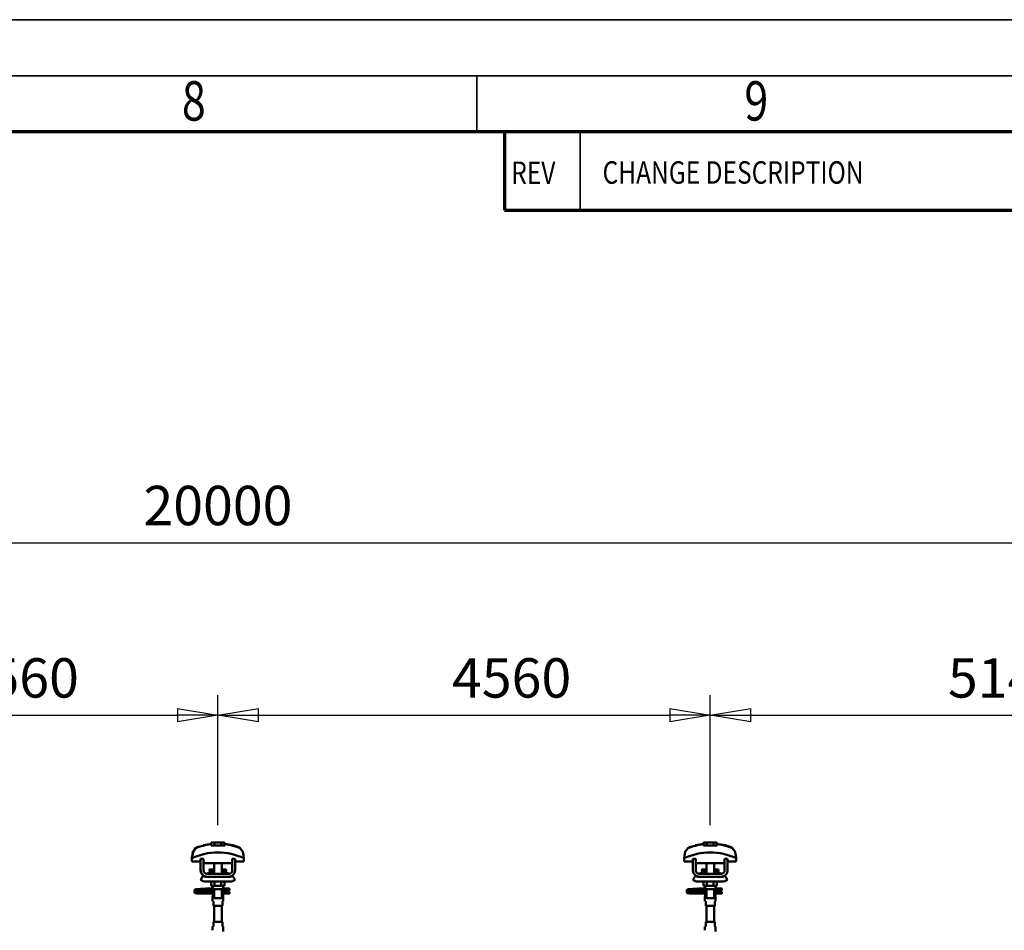
# Model space of a CAD drawing. Units: millimetres. Extents: x 59 to 11996, y 24 to 8424.
# Drawn here: x 7187 to 8937, y 6805 to 8424 of the extents above; entities that cross this region are included whole.
import ezdxf
from ezdxf.enums import TextEntityAlignment as Align

# ---------------------------------------------------------------- set-up
doc = ezdxf.new("R2010")
doc.units = ezdxf.units.MM
doc.header["$MEASUREMENT"] = 0
for name, color, linetype, lineweight in [('(1) Shape lines', 7, 'Continuous', 35), ('(6) Dimensions', 7, 'Continuous', 35), ('(9) Sheet', 7, 'Continuous', 35)]:
    doc.layers.add(name, color=color, linetype=linetype, lineweight=lineweight)
doc.styles.add('Arial', font='ARIAL.TTF')
doc.dimstyles.new('Vertex Style', dxfattribs={"dimscale": 20, "dimtxt": 0.18, "dimasz": 3.6, "dimexe": 1.8, "dimexo": 0.0625, "dimgap": 1.7, "dimtad": 1, "dimdec": 1, "dimdsep": 46, "dimtxsty": 'Arial', "dimblk1": 'CLOSED', "dimblk2": 'CLOSED', "dimsah": 1, "dimcen": 0.09, "dimdle": 1.8, "dimclrd": 9, "dimclre": 9, "dimadec": 1, "dimazin": 2, "dimtfac": 0.65, "dimtdec": 4, "dimtmove": 0, "dimatfit": 3, "dimfxl": 0, "dimtolj": 1, "dimtzin": 0, "dimlwd": 25, "dimlwe": 25, "dimarcsym": 0})

# ---------------------------------------------------------------- blocks, each defined once
blk = doc.blocks.new('_Closed')
at = {"color": 0, "linetype": 'ByBlock', "lineweight": -2}
for p, q in [((-1, 0.166667), (0, 0)), ((-1, 0.166667), (-1, -0.166667)), ((0, 0), (-1, -0.166667)), ((0, 0), (-1, 0))]:
    blk.add_line(p, q, dxfattribs=at)
blk = doc.blocks.new('*D2253')
at = {"layer": '(6) Dimensions', "color": 9, "lineweight": 25}
for p, q in [((2030.1, 6828.9), (2030.1, 7529.8)), ((10822.8, 6828.9), (10822.8, 7529.8)), ((2102.1, 7493.8), (10750.8, 7493.8))]:
    blk.add_line(p, q, dxfattribs=at)
at = {"layer": 'Defpoints', "color": 0}
for p in [(10822.8, 7493.8), (2030.1, 6768.9), (10822.8, 6768.9)]:
    blk.add_point(p, dxfattribs=at)
at = {"layer": '(6) Dimensions', "color": 9, "lineweight": 25, "xscale": 72, "yscale": 72, "zscale": 72}
for p, rotation in [((2030.1, 7493.8), 180.0000012074183), ((10822.8, 7493.8), 1.207418267755549e-06)]:
    blk.add_blockref('_Closed', p, dxfattribs=dict(at, rotation=rotation))
at = {"layer": '(6) Dimensions', "color": 0, "lineweight": 35, "insert": (7539.1, 7560.1), "char_height": 70, "attachment_point": 5, "rotation": 0, "style": 'Arial'}
blk.add_mtext('\\A1;20000', dxfattribs=at)
blk = doc.blocks.new('*D2255')
at = {"layer": '(6) Dimensions', "color": 9, "lineweight": 25}
for p, q in [((8414.3, 6991.6), (8414.3, 7223.1)), ((10567.2, 6991.6), (10567.2, 7223.1)), ((8486.3, 7187.1), (10495.2, 7187.1))]:
    blk.add_line(p, q, dxfattribs=at)
at = {"layer": 'Defpoints', "color": 0}
for p in [(10567.2, 7187.1), (8414.3, 6931.6), (10567.2, 6931.6)]:
    blk.add_point(p, dxfattribs=at)
at = {"layer": '(6) Dimensions', "color": 9, "lineweight": 25, "xscale": 72, "yscale": 72, "zscale": 72}
for p, rotation in [((8414.3, 7187.1), 180.0000012074183), ((10567.2, 7187.1), 1.207418279492053e-06)]:
    blk.add_blockref('_Closed', p, dxfattribs=dict(at, rotation=rotation))
at = {"layer": '(6) Dimensions', "color": 0, "lineweight": 35, "insert": (8942.9, 7253.5), "char_height": 70, "attachment_point": 5, "rotation": 0, "style": 'Arial'}
blk.add_mtext('\\A1;5140', dxfattribs=at)
blk = doc.blocks.new('*D2256')
at = {"layer": '(6) Dimensions', "color": 9, "lineweight": 25}
for p, q in [((7539.1, 6991.6), (7539.1, 7223.1)), ((8414.3, 6991.6), (8414.3, 7223.1)), ((7611.1, 7187.1), (8342.3, 7187.1))]:
    blk.add_line(p, q, dxfattribs=at)
at = {"layer": 'Defpoints', "color": 0}
for p in [(8414.3, 7187.1), (7539.1, 6931.6), (8414.3, 6931.6)]:
    blk.add_point(p, dxfattribs=at)
at = {"layer": '(6) Dimensions', "color": 9, "lineweight": 25, "xscale": 72, "yscale": 72, "zscale": 72}
for p, rotation in [((7539.1, 7187.1), 180.0000012074183), ((8414.3, 7187.1), 1.207418282327518e-06)]:
    blk.add_blockref('_Closed', p, dxfattribs=dict(at, rotation=rotation))
at = {"layer": '(6) Dimensions', "color": 0, "lineweight": 35, "insert": (8061.2, 7253.5), "char_height": 70, "attachment_point": 5, "rotation": 0, "style": 'Arial'}
blk.add_mtext('\\A1;4560', dxfattribs=at)
blk = doc.blocks.new('*D2257')
at = {"layer": '(6) Dimensions', "color": 9, "lineweight": 25}
for p, q in [((6663.8, 6991.6), (6663.8, 7223.1)), ((7539.1, 6991.6), (7539.1, 7223.1)), ((6735.8, 7187.1), (7467.1, 7187.1))]:
    blk.add_line(p, q, dxfattribs=at)
at = {"layer": 'Defpoints', "color": 0}
for p in [(7539.1, 7187.1), (6663.8, 6931.6), (7539.1, 6931.6)]:
    blk.add_point(p, dxfattribs=at)
at = {"layer": '(6) Dimensions', "color": 9, "lineweight": 25, "xscale": 72, "yscale": 72, "zscale": 72}
for p, rotation in [((6663.8, 7187.1), 180.0000012074183), ((7539.1, 7187.1), 1.207418282327522e-06)]:
    blk.add_blockref('_Closed', p, dxfattribs=dict(at, rotation=rotation))
at = {"layer": '(6) Dimensions', "color": 0, "lineweight": 35, "insert": (7185.9, 7253.5), "char_height": 70, "attachment_point": 5, "rotation": 0, "style": 'Arial'}
blk.add_mtext('\\A1;4560', dxfattribs=at)
blk = doc.blocks.new('Crane_WorkSt_2_8f03015c-d030-44f5-985b-47a62e3655eb')
at = {"layer": '(1) Shape lines', "color": 7, "linetype": 'Continuous', "lineweight": 50, "ltscale": 60}
for p, q in [((6753.7, 3446.7), (6753.7, 3453.1)), ((6760.6, 3453.1), (6753.7, 3453.1)), ((6774.5, 3453.1), (6760.6, 3453.1)), ((6760.6, 3446.7), (6760.6, 3453.1)), ((6781.4, 3453.1), (6774.5, 3453.1)), ((6774.5, 3446.7), (6774.5, 3453.1)), ((6781.4, 3446.7), (6781.4, 3453.1)), ((7788.2, 3453.1), (7781.2, 3453.1)), ((7781.2, 3446.7), (7781.2, 3453.1)), ((7802, 3453.1), (7788.2, 3453.1)), ((7788.2, 3446.7), (7788.2, 3453.1)), ((7809, 3453.1), (7802, 3453.1)), ((7802, 3446.7), (7802, 3453.1)), ((7809, 3446.7), (7809, 3453.1)), ((6716.6, 3435.9), (6716.6, 3435.9)), ((6753.1, 3449.1), (6753.1, 3450)), ((6781.9, 3450), (6781.9, 3449.1)), ((6815.8, 3440), (6815.8, 3440)), ((6818.5, 3435.9), (6818.5, 3435.9)), ((7744.1, 3435.9), (7744.1, 3435.9)), ((7780.7, 3449.1), (7780.7, 3450)), ((7809.5, 3450), (7809.5, 3449.1)), ((7843.4, 3440), (7843.4, 3440)), ((7846.1, 3435.9), (7846.1, 3435.9)), ((6713.3, 3420.2), (6713.3, 3412.9)), ((6713.3, 3412.9), (6731.5, 3412.9)), ((6713.5, 3423.6), (6713.5, 3423.6)), ((6731.5, 3394.5), (6731.5, 3418.5)), ((6737.5, 3418.5), (6731.5, 3418.5)), ((6737.5, 3394.5), (6737.5, 3418.5)), ((6737.5, 3412.9), (6737.8, 3412.9)), ((6737.8, 3412.9), (6737.8, 3409.9)), ((6797.3, 3412.9), (6797.5, 3412.9)), ((6797.3, 3409.9), (6797.3, 3412.9)), ((6797.5, 3418.5), (6797.5, 3394.5)), ((6803.5, 3418.5), (6797.5, 3418.5)), ((6803.5, 3418.5), (6803.5, 3394.5)), ((6803.5, 3412.9), (6821.8, 3412.9)), ((6821.6, 3423.6), (6821.6, 3423.6)), ((6821.8, 3412.9), (6821.8, 3420.2)), ((7740.9, 3420.2), (7740.9, 3412.9)), ((7740.9, 3412.9), (7759.1, 3412.9)), ((7741, 3423.6), (7741, 3423.6)), ((7765.1, 3418.5), (7759.1, 3418.5)), ((7759.1, 3394.5), (7759.1, 3418.5)), ((7765.1, 3394.5), (7765.1, 3418.5)), ((7765.1, 3412.9), (7765.3, 3412.9)), ((7765.3, 3412.9), (7765.3, 3409.9)), ((7824.8, 3409.9), (7824.8, 3412.9)), ((7824.8, 3412.9), (7825.1, 3412.9)), ((7825.1, 3418.5), (7825.1, 3394.5)), ((7831.1, 3418.5), (7825.1, 3418.5)), ((7831.1, 3418.5), (7831.1, 3394.5)), ((7831.1, 3412.9), (7849.3, 3412.9)), ((7849.2, 3423.6), (7849.2, 3423.6)), ((7849.3, 3412.9), (7849.3, 3420.2)), ((6737.8, 3409.9), (6797.3, 3409.9)), ((6750.3, 3396), (6750.3, 3396.5)), ((6750.3, 3396), (6750.3, 3396.5)), ((6751.6, 3391.2), (6759.6, 3391.2)), ((6759.5, 3396.5), (6759.5, 3409.9)), ((6759.5, 3396.5), (6759.5, 3409.9)), ((6759.5, 3396.5), (6759.5, 3409.9)), ((6759.5, 3387.5), (6759.5, 3409.9)), ((6775.5, 3409.9), (6775.5, 3396.5)), ((6775.5, 3409.9), (6775.5, 3396.5)), ((6775.5, 3409.9), (6775.5, 3396.5)), ((6775.5, 3409.9), (6775.5, 3387.5)), ((6775.5, 3391.2), (6783.5, 3391.2)), ((6784.8, 3396.5), (6784.8, 3396)), ((6784.8, 3396.5), (6784.8, 3396)), ((7765.3, 3409.9), (7824.8, 3409.9)), ((7777.9, 3396), (7777.9, 3396.5)), ((7777.9, 3396), (7777.9, 3396.5)), ((7779.1, 3391.2), (7787.1, 3391.2)), ((7787.1, 3396.5), (7787.1, 3409.9)), ((7787.1, 3396.5), (7787.1, 3409.9)), ((7787.1, 3396.5), (7787.1, 3409.9)), ((7787.1, 3387.5), (7787.1, 3409.9)), ((7803.1, 3409.9), (7803.1, 3396.5)), ((7803.1, 3409.9), (7803.1, 3396.5)), ((7803.1, 3409.9), (7803.1, 3396.5)), ((7803.1, 3409.9), (7803.1, 3387.5)), ((7803.1, 3391.2), (7811.1, 3391.2)), ((7812.3, 3396.5), (7812.3, 3396)), ((7812.3, 3396.5), (7812.3, 3396)), ((6731.5, 3374.7), (6736.8, 3383.2)), ((6742.5, 3381.5), (6744.5, 3381.5)), ((6792.5, 3371.5), (6742.5, 3371.5)), ((6790.5, 3387.5), (6744.5, 3387.5)), ((6790.5, 3381.5), (6744.5, 3381.5)), ((6753.7, 3371.5), (6753.7, 3362.7)), ((6760.6, 3371.5), (6760.6, 3362.7)), ((6774.5, 3371.5), (6774.5, 3362.7)), ((6781.4, 3371.5), (6781.4, 3362.7)), ((6790.5, 3381.5), (6792.5, 3381.5)), ((6798.3, 3383.2), (6803.5, 3374.7)), ((7759.1, 3374.7), (7764.3, 3383.2)), ((7770.1, 3381.5), (7772.1, 3381.5)), ((7820.1, 3371.5), (7770.1, 3371.5)), ((7818.1, 3387.5), (7772.1, 3387.5)), ((7818.1, 3381.5), (7772.1, 3381.5)), ((7781.2, 3371.5), (7781.2, 3362.7)), ((7788.2, 3371.5), (7788.2, 3362.7)), ((7802, 3371.5), (7802, 3362.7)), ((7809, 3371.5), (7809, 3362.7)), ((7818.1, 3381.5), (7820.1, 3381.5)), ((7825.9, 3383.2), (7831.1, 3374.7)), ((6731.5, 3349), (6731.5, 3349.8)), ((6731.5, 3349.8), (6756.7, 3349.8)), ((6742.8, 3356.8), (6750.3, 3356.8)), ((6742.8, 3356.8), (6750.3, 3356.8)), ((6750.3, 3353.2), (6742.8, 3353.2)), ((6750.3, 3353.2), (6743, 3353.2)), ((6744.1, 3349.8), (6756.7, 3349.8)), ((6750.3, 3356.8), (6756.5, 3356.8)), ((6750.3, 3356.8), (6756.5, 3356.8)), ((6756.7, 3353.2), (6750.3, 3353.2)), ((6756.7, 3353.2), (6750.3, 3353.2)), ((6753.7, 3362.7), (6760.6, 3362.7)), ((6756.5, 3356.5), (6756.5, 3362.7)), ((6756.7, 3355.5), (6756.7, 3362.7)), ((6756.7, 3354.5), (6756.7, 3340.5)), ((6759.5, 3336.7), (6759.5, 3355.5)), ((6760.6, 3362.7), (6774.5, 3362.7)), ((6774.5, 3362.7), (6781.4, 3362.7)), ((6775.5, 3355.5), (6775.5, 3336.7)), ((6778.3, 3362.7), (6778.3, 3355.5)), ((6778.4, 3340.5), (6778.4, 3354.5)), ((6786.2, 3353.2), (6778.4, 3353.2)), ((6786.2, 3353.2), (6778.4, 3353.2)), ((6778.4, 3349.8), (6791.5, 3349.8)), ((6778.4, 3349.8), (6791.5, 3349.8)), ((6778.5, 3362.7), (6778.5, 3356.5)), ((6778.5, 3356.8), (6786.2, 3356.8)), ((6778.5, 3356.8), (6786.2, 3356.8)), ((6786.2, 3356.8), (6788.5, 3356.8)), ((6786.2, 3356.8), (6788.5, 3356.8)), ((6788.5, 3353.2), (6786.2, 3353.2)), ((6788.5, 3353.2), (6786.2, 3353.2)), ((6788.5, 3356.8), (6788.5, 3353.3)), ((6788.5, 3356.8), (6791.5, 3356.8)), ((6788.5, 3356.8), (6791.5, 3356.8)), ((6791.5, 3353.2), (6788.5, 3353.2)), ((6791.5, 3353.2), (6788.5, 3353.2)), ((7759.1, 3349), (7759.1, 3349.8)), ((7759.1, 3349.8), (7784.3, 3349.8)), ((7770.3, 3356.8), (7777.8, 3356.8)), ((7770.3, 3356.8), (7777.8, 3356.8)), ((7777.8, 3353.2), (7770.3, 3353.2)), ((7777.8, 3353.2), (7770.6, 3353.2)), ((7771.7, 3349.8), (7784.3, 3349.8)), ((7777.8, 3356.8), (7784.1, 3356.8)), ((7777.8, 3356.8), (7784.1, 3356.8)), ((7784.3, 3353.2), (7777.8, 3353.2)), ((7784.3, 3353.2), (7777.8, 3353.2)), ((7781.2, 3362.7), (7788.2, 3362.7)), ((7784.1, 3356.5), (7784.1, 3362.7)), ((7784.3, 3355.5), (7784.3, 3362.7)), ((7784.3, 3354.5), (7784.3, 3340.5)), ((7787.1, 3336.7), (7787.1, 3355.5)), ((7788.2, 3362.7), (7802, 3362.7)), ((7802, 3362.7), (7809, 3362.7)), ((7803.1, 3355.5), (7803.1, 3336.7)), ((7805.9, 3362.7), (7805.9, 3355.5)), ((7805.9, 3340.5), (7805.9, 3354.5)), ((7813.8, 3353.2), (7805.9, 3353.2)), ((7813.8, 3353.2), (7805.9, 3353.2)), ((7805.9, 3349.8), (7819.1, 3349.8)), ((7805.9, 3349.8), (7819.1, 3349.8)), ((7806.1, 3362.7), (7806.1, 3356.5)), ((7806.1, 3356.8), (7813.8, 3356.8)), ((7806.1, 3356.8), (7813.8, 3356.8)), ((7813.8, 3356.8), (7816.1, 3356.8)), ((7813.8, 3356.8), (7816.1, 3356.8)), ((7816.1, 3353.2), (7813.8, 3353.2)), ((7816.1, 3353.2), (7813.8, 3353.2)), ((7816.1, 3356.8), (7816.1, 3353.3)), ((7816.1, 3356.8), (7819.1, 3356.8)), ((7816.1, 3356.8), (7819.1, 3356.8)), ((7819.1, 3353.2), (7816.1, 3353.2)), ((7819.1, 3353.2), (7816.1, 3353.2)), ((6731.5, 3348), (6731.5, 3349)), ((6756.7, 3346.2), (6731.5, 3346.2)), ((6756.7, 3346.2), (6731.5, 3346.2)), ((6756.5, 3330.5), (6756.5, 3338.5)), ((6756.5, 3330.5), (6756.5, 3338.5)), ((6756.6, 3330.5), (6758, 3330.5)), ((6758, 3330.5), (6758, 3320.5)), ((6777, 3330.5), (6778.5, 3330.5)), ((6777, 3320.5), (6777, 3330.5)), ((6791.5, 3346.2), (6778.4, 3346.2)), ((6791.5, 3346.2), (6778.4, 3346.2)), ((6778.5, 3338.5), (6778.5, 3330.5)), ((6778.5, 3338.5), (6778.5, 3330.5)), ((7759.1, 3348), (7759.1, 3349)), ((7784.3, 3346.2), (7759.1, 3346.2)), ((7784.3, 3346.2), (7759.1, 3346.2)), ((7784.1, 3330.5), (7784.1, 3338.5)), ((7784.1, 3330.5), (7784.1, 3338.5)), ((7784.2, 3330.5), (7785.6, 3330.5)), ((7785.6, 3330.5), (7785.6, 3320.5)), ((7804.6, 3320.5), (7804.6, 3330.5)), ((7804.6, 3330.5), (7806, 3330.5)), ((7819.1, 3346.2), (7805.9, 3346.2)), ((7819.1, 3346.2), (7805.9, 3346.2)), ((7806.1, 3338.5), (7806.1, 3330.5)), ((7806.1, 3338.5), (7806.1, 3330.5)), ((6758, 3320.5), (6777, 3320.5)), ((6759.5, 3287.5), (6759.5, 3320.5)), ((6775.5, 3320.5), (6775.5, 3287.5)), ((7785.6, 3320.5), (7804.6, 3320.5)), ((7787.1, 3287.5), (7787.1, 3320.5)), ((7803.1, 3320.5), (7803.1, 3287.5)), ((6756.5, 3269.5), (6756.5, 3277.5)), ((6756.5, 3269.5), (6756.5, 3277.5)), ((6758, 3277.5), (6756.6, 3277.5)), ((6758, 3287.5), (6758, 3277.5)), ((6777, 3287.5), (6758, 3287.5)), ((6777, 3277.5), (6777, 3287.5)), ((6778.5, 3277.5), (6777, 3277.5)), ((6778.5, 3277.5), (6778.5, 3269.5)), ((6778.5, 3277.5), (6778.5, 3269.5)), ((7784.1, 3269.5), (7784.1, 3277.5)), ((7784.1, 3269.5), (7784.1, 3277.5)), ((7785.6, 3277.5), (7784.2, 3277.5)), ((7785.6, 3287.5), (7785.6, 3277.5)), ((7804.6, 3287.5), (7785.6, 3287.5)), ((7804.6, 3277.5), (7804.6, 3287.5)), ((7806, 3277.5), (7804.6, 3277.5)), ((7806.1, 3277.5), (7806.1, 3269.5)), ((7806.1, 3277.5), (7806.1, 3269.5))]:
    blk.add_line(p, q, dxfattribs=at)
at = {"layer": '(1) Shape lines', "color": 7, "linetype": 'Continuous', "lineweight": 50, "ltscale": 20}
for p, q in [((6736.4, 3447), (6753.1, 3450)), ((7763.9, 3447), (7780.7, 3450)), ((6718.5, 3353.4), (6718.6, 3353.7)), ((6718.5, 3353), (6718.5, 3353.4)), ((6718.6, 3352.7), (6718.5, 3353)), ((6718.6, 3353.7), (6718.8, 3354)), ((6718.7, 3352.3), (6718.6, 3352.7)), ((6718.6, 3349.7), (6718.8, 3350)), ((6718.9, 3352), (6718.7, 3352.3)), ((6718.8, 3354), (6719, 3354.3)), ((6718.8, 3350), (6719, 3350.3)), ((6719, 3354.3), (6719.3, 3354.5)), ((6719.4, 3351.4), (6719.2, 3351.7)), ((6719.3, 3354.5), (6719.9, 3354.8)), ((6720.1, 3351.2), (6719.4, 3351.4)), ((6719.4, 3350.6), (6720, 3350.9)), ((6719.9, 3354.8), (6720.2, 3354.9)), ((6720, 3350.9), (6720.5, 3351)), ((6720.5, 3351.1), (6720.1, 3351.2)), ((6720.2, 3354.9), (6720.8, 3355)), ((6721.2, 3351), (6720.5, 3351.1)), ((6720.5, 3351), (6720.8, 3351)), ((6720.7, 3354.7), (6721.1, 3354.6)), ((6720.8, 3355), (6721.7, 3355.2)), ((6720.8, 3350.7), (6721.3, 3350.6)), ((6721.1, 3354.6), (6721.8, 3354.5)), ((6722.3, 3350.9), (6721.2, 3351)), ((6721.3, 3350.6), (6722.1, 3350.5)), ((6722.1, 3350.5), (6723.2, 3350.4)), ((6723.6, 3350.8), (6722.3, 3350.9)), ((6723.2, 3350.4), (6724.6, 3350.3)), ((6725.1, 3350.6), (6723.6, 3350.8)), ((6724, 3354.3), (6725.5, 3354.2)), ((6724.6, 3350.3), (6726.1, 3350.2)), ((6726.9, 3350.5), (6725.1, 3350.6)), ((6725.5, 3354.2), (6727.1, 3354.1)), ((6726.1, 3350.2), (6727.9, 3350)), ((6728.7, 3350.4), (6726.9, 3350.5)), ((6727.9, 3350), (6729.7, 3349.9)), ((6728.1, 3355.6), (6729.9, 3355.7)), ((6730.7, 3350.3), (6728.7, 3350.4)), ((6729.7, 3349.9), (6731.5, 3349.8)), ((6729.9, 3355.7), (6731.8, 3355.8)), ((6732.7, 3350.2), (6730.7, 3350.3)), ((6731.8, 3355.8), (6733.7, 3355.9)), ((6732.6, 3353.8), (6734.5, 3353.7)), ((6734.6, 3350.1), (6732.7, 3350.2)), ((6733.7, 3355.9), (6735.5, 3356.1)), ((6734.5, 3353.7), (6736.2, 3353.5)), ((6736.5, 3350), (6734.6, 3350.1)), ((6735.5, 3356.1), (6737.2, 3356.2)), ((6736.2, 3353.5), (6737.2, 3353.5)), ((6736.5, 3353.5), (6738.3, 3353.4)), ((6737.8, 3349.9), (6736.5, 3350)), ((6737.2, 3356.2), (6738.7, 3356.3)), ((6738.6, 3349.8), (6737.8, 3349.9)), ((6738.7, 3356.3), (6740, 3356.4)), ((6740, 3356.4), (6741.1, 3356.5)), ((6741.1, 3356.5), (6741.9, 3356.6)), ((6741.1, 3353.2), (6742.1, 3353.1)), ((6741.2, 3356), (6741.6, 3356.4)), ((6741.6, 3356.4), (6741.7, 3356.5)), ((6741.8, 3356.5), (6741.9, 3356.6)), ((6741.9, 3356.6), (6741.9, 3356.6)), ((6742.1, 3353.1), (6742.8, 3353)), ((6742.8, 3353), (6743.2, 3352.9)), ((6743.2, 3352.9), (6743.8, 3352.6)), ((6743.8, 3352.6), (6744.1, 3352.3)), ((6744.1, 3352.3), (6744.3, 3352.1)), ((6744.2, 3349.9), (6744.1, 3349.8)), ((6744.4, 3350.3), (6744.2, 3349.9)), ((6744.3, 3352.1), (6744.4, 3351.7)), ((6744.5, 3350.6), (6744.4, 3350.3)), ((6744.5, 3351.3), (6744.6, 3350.9)), ((6744.6, 3350.9), (6744.5, 3350.6)), ((7746.1, 3353.4), (7746.2, 3353.7)), ((7746.1, 3353), (7746.1, 3353.4)), ((7746.1, 3352.7), (7746.1, 3353)), ((7746.2, 3352.3), (7746.1, 3352.7)), ((7746.2, 3353.7), (7746.3, 3354)), ((7746.4, 3352), (7746.2, 3352.3)), ((7746.2, 3349.7), (7746.3, 3350)), ((7746.3, 3354), (7746.5, 3354.3)), ((7746.3, 3350), (7746.5, 3350.3)), ((7746.5, 3354.3), (7746.8, 3354.5)), ((7747, 3351.4), (7746.7, 3351.7)), ((7746.8, 3354.5), (7747.4, 3354.8)), ((7746.9, 3350.6), (7747.6, 3350.9)), ((7747.6, 3351.2), (7747, 3351.4)), ((7747.4, 3354.8), (7747.7, 3354.9)), ((7748.1, 3351.1), (7747.6, 3351.2)), ((7747.6, 3350.9), (7748, 3351)), ((7747.7, 3354.9), (7748.3, 3355)), ((7748, 3351), (7748.3, 3351)), ((7748.8, 3351), (7748.1, 3351.1)), ((7748.2, 3354.7), (7748.6, 3354.6)), ((7748.3, 3355), (7749.2, 3355.2)), ((7748.3, 3350.7), (7748.9, 3350.6)), ((7748.6, 3354.6), (7749.3, 3354.5)), ((7749.8, 3350.9), (7748.8, 3351)), ((7748.9, 3350.6), (7749.7, 3350.5)), ((7749.7, 3350.5), (7750.8, 3350.4)), ((7751.1, 3350.8), (7749.8, 3350.9)), ((7750.8, 3350.4), (7752.1, 3350.3)), ((7752.7, 3350.6), (7751.1, 3350.8)), ((7751.5, 3354.3), (7753, 3354.2)), ((7752.1, 3350.3), (7753.7, 3350.2)), ((7754.4, 3350.5), (7752.7, 3350.6)), ((7753, 3354.2), (7754.7, 3354.1)), ((7753.7, 3350.2), (7755.4, 3350)), ((7756.3, 3350.4), (7754.4, 3350.5)), ((7755.4, 3350), (7757.2, 3349.9)), ((7755.7, 3355.6), (7757.5, 3355.7)), ((7758.2, 3350.3), (7756.3, 3350.4)), ((7757.2, 3349.9), (7759.1, 3349.8)), ((7757.5, 3355.7), (7759.4, 3355.8)), ((7760.2, 3350.2), (7758.2, 3350.3)), ((7759.4, 3355.8), (7761.2, 3355.9)), ((7760.2, 3353.8), (7762, 3353.7)), ((7762.2, 3350.1), (7760.2, 3350.2)), ((7761.2, 3355.9), (7763, 3356.1)), ((7762, 3353.7), (7763.8, 3353.5)), ((7764, 3350), (7762.2, 3350.1)), ((7763, 3356.1), (7764.7, 3356.2)), ((7763.8, 3353.5), (7764.7, 3353.5)), ((7765.3, 3349.9), (7764, 3350)), ((7764.1, 3353.5), (7765.8, 3353.4)), ((7764.7, 3356.2), (7766.3, 3356.3)), ((7766.1, 3349.8), (7765.3, 3349.9)), ((7766.3, 3356.3), (7767.6, 3356.4)), ((7767.6, 3356.4), (7768.6, 3356.5)), ((7768.6, 3356.5), (7769.4, 3356.6)), ((7768.6, 3353.2), (7769.6, 3353.1)), ((7768.7, 3356), (7769.1, 3356.4)), ((7769.1, 3356.4), (7769.2, 3356.5)), ((7769.3, 3356.5), (7769.4, 3356.6)), ((7769.4, 3356.6), (7769.5, 3356.6)), ((7769.6, 3353.1), (7770.3, 3353)), ((7770.3, 3353), (7770.7, 3352.9)), ((7770.7, 3352.9), (7771.3, 3352.6)), ((7771.3, 3352.6), (7771.6, 3352.3)), ((7771.6, 3352.3), (7771.8, 3352.1)), ((7771.8, 3349.9), (7771.7, 3349.8)), ((7771.8, 3352.1), (7772, 3351.7)), ((7771.9, 3350.3), (7771.8, 3349.9)), ((7772.1, 3350.6), (7771.9, 3350.3)), ((7772.1, 3351.3), (7772.1, 3350.9)), ((7772.1, 3350.9), (7772.1, 3350.6)), ((6718.5, 3349.3), (6718.6, 3349.7)), ((6718.5, 3349), (6718.5, 3349.3)), ((6718.8, 3348), (6718.7, 3348.3)), ((6719.1, 3347.7), (6718.8, 3348)), ((6719.4, 3347.5), (6719.1, 3347.7)), ((6719.6, 3347.4), (6719.4, 3347.5)), ((6720.2, 3347.1), (6719.6, 3347.4)), ((6720.8, 3347), (6720.2, 3347.1)), ((6721.7, 3346.9), (6720.8, 3347)), ((6722.8, 3346.8), (6721.7, 3346.9)), ((6724.2, 3346.7), (6722.8, 3346.8)), ((6725.9, 3346.6), (6724.2, 3346.7)), ((6727.7, 3346.5), (6725.9, 3346.6)), ((6729.6, 3346.4), (6727.7, 3346.5)), ((6731.5, 3346.2), (6729.6, 3346.4)), ((7746.1, 3349.3), (7746.2, 3349.7)), ((7746.1, 3349), (7746.1, 3349.3)), ((7746.4, 3348), (7746.2, 3348.3)), ((7746.6, 3347.7), (7746.4, 3348)), ((7746.9, 3347.5), (7746.6, 3347.7)), ((7747.1, 3347.4), (7746.9, 3347.5)), ((7747.8, 3347.1), (7747.1, 3347.4)), ((7748.3, 3347), (7747.8, 3347.1)), ((7749.2, 3346.9), (7748.3, 3347)), ((7750.4, 3346.8), (7749.2, 3346.9)), ((7751.8, 3346.7), (7750.4, 3346.8)), ((7753.4, 3346.6), (7751.8, 3346.7)), ((7755.2, 3346.5), (7753.4, 3346.6)), ((7757.1, 3346.4), (7755.2, 3346.5)), ((7759.1, 3346.2), (7757.1, 3346.4))]:
    blk.add_line(p, q, dxfattribs=at)
at = {"layer": '(1) Shape lines', "color": 7, "linetype": 'Continuous', "lineweight": 50, "ltscale": 60}
for points in [[(6720.8, 3441.2), (6715.6, 3433.5), (6713.3, 3420.2)], [(6714.5, 3430.1), (6715.4, 3433.1), (6715.4, 3433.1)], [(6753.1, 3446.7), (6753.1, 3449.1)], [(6781.9, 3446.7), (6753.1, 3446.7)], [(6781.9, 3449.1), (6781.9, 3446.7)], [(6821.8, 3420.2), (6819.5, 3433.5), (6814.3, 3441.2)], [(7748.3, 3441.2), (7743.1, 3433.5), (7740.9, 3420.2)], [(7742.1, 3430.1), (7743, 3433.1), (7743, 3433.1)], [(7780.7, 3446.7), (7780.7, 3449.1)], [(7809.5, 3446.7), (7780.7, 3446.7)], [(7809.5, 3449.1), (7809.5, 3446.7)], [(7849.3, 3420.2), (7847.1, 3433.5), (7841.9, 3441.2)], [(6820.6, 3430.1), (6820.6, 3430.1), (6821.2, 3426.9)], [(7848.1, 3430.1), (7848.1, 3430.1), (7848.8, 3426.9)], [(6750.3, 3396.5), (6750.3, 3396.5), (6759.6, 3396.5)], [(6750.3, 3396), (6750.3, 3396), (6759.6, 3396)], [(6775.5, 3396.5), (6784.8, 3396.5), (6784.8, 3396.5)], [(6775.5, 3396), (6784.8, 3396), (6784.8, 3396)], [(7777.9, 3396.5), (7777.9, 3396.5), (7787.1, 3396.5)], [(7777.9, 3396), (7777.9, 3396), (7787.1, 3396)], [(7803.1, 3396.5), (7812.3, 3396.5), (7812.3, 3396.5)], [(7803.1, 3396), (7812.3, 3396), (7812.3, 3396)], [(6744.5, 3381.5), (6742.7, 3381.7), (6744.5, 3381.5)], [(6790.5, 3381.5), (6792.4, 3381.7), (6790.5, 3381.5)], [(7772.1, 3381.5), (7770.2, 3381.7), (7772.1, 3381.5)], [(7818.1, 3381.5), (7820, 3381.7), (7818.1, 3381.5)], [(6756.6, 3356.5), (6756.7, 3354.5)], [(6756.8, 3355.5), (6756.7, 3355.5), (6778.3, 3355.5), (6778.3, 3355.5)], [(6778.4, 3353.8), (6778.5, 3356.5), (6778.4, 3353.8)], [(6791.5, 3356.8), (6791.5, 3353.2), (6791.5, 3353.3)], [(6791.5, 3346.3), (6791.5, 3346.2), (6791.5, 3349.8)], [(7784.1, 3356.5), (7784.3, 3354.5)], [(7784.3, 3355.5), (7784.3, 3355.5), (7805.9, 3355.5), (7805.9, 3355.5)], [(7805.9, 3353.8), (7806.1, 3356.5), (7805.9, 3353.8)], [(7819.1, 3356.8), (7819.1, 3353.2), (7819.1, 3353.3)], [(7819.1, 3346.3), (7819.1, 3346.2), (7819.1, 3349.8)], [(6731.5, 3346.2), (6731.5, 3346.2), (6731.5, 3348)], [(6756.7, 3341.3), (6756.5, 3338.5), (6756.7, 3341.3)], [(6759.6, 3336.7), (6775.5, 3336.7), (6775.5, 3336.7)], [(6778.5, 3338.6), (6778.4, 3340.5)], [(7759.1, 3346.2), (7759.1, 3346.2), (7759.1, 3348)], [(7784.3, 3341.3), (7784.1, 3338.5), (7784.3, 3341.3)], [(7787.1, 3336.7), (7803.1, 3336.7), (7803, 3336.7)], [(7806.1, 3338.6), (7805.9, 3340.5)], [(6778.4, 3266.8), (6778.5, 3269.5), (6778.4, 3266.8)], [(7805.9, 3266.8), (7806.1, 3269.5), (7805.9, 3266.8)]]:
    blk.add_lwpolyline(points, dxfattribs=at)
at = {"layer": '(1) Shape lines', "color": 7, "linetype": 'Continuous', "lineweight": 50, "ltscale": 20}
for points in [[(6781.9, 3450), (6798.7, 3447), (6807.2, 3444.6)], [(7809.5, 3450), (7826.3, 3447), (7834.8, 3444.6)], [(6719.2, 3351.7), (6718.9, 3351.9), (6718.9, 3352)], [(6719, 3350.3), (6719.3, 3350.5), (6719.4, 3350.6)], [(6721.7, 3355.2), (6722.9, 3355.3), (6724.4, 3355.4)], [(6721.8, 3354.5), (6722.7, 3354.4), (6724, 3354.3)], [(6724.4, 3355.4), (6726, 3355.5), (6726.4, 3355.5), (6728.1, 3355.6)], [(6727.1, 3354.1), (6728.9, 3354), (6730.7, 3353.9), (6732.6, 3353.8)], [(6738.3, 3353.4), (6739.8, 3353.3), (6741.1, 3353.2)], [(6743.2, 3353.3), (6742.9, 3353.2), (6742.4, 3353.1), (6742.3, 3353)], [(6744.4, 3351.7), (6744.5, 3351.4), (6744.5, 3351.3)], [(7746.7, 3351.7), (7746.5, 3351.9), (7746.4, 3352)], [(7746.5, 3350.3), (7746.8, 3350.5), (7746.9, 3350.6)], [(7749.2, 3355.2), (7750.5, 3355.3), (7751.9, 3355.4)], [(7749.3, 3354.5), (7750.3, 3354.4), (7751.5, 3354.3)], [(7751.9, 3355.4), (7753.6, 3355.5), (7753.9, 3355.5), (7755.7, 3355.6)], [(7754.7, 3354.1), (7756.4, 3354), (7758.3, 3353.9), (7760.2, 3353.8)], [(7765.8, 3353.4), (7767.3, 3353.3), (7768.6, 3353.2)], [(7770.7, 3353.3), (7770.5, 3353.2), (7770, 3353.1), (7769.9, 3353)], [(7772, 3351.7), (7772.1, 3351.4), (7772.1, 3351.3)], [(6718.7, 3348.3), (6718.6, 3348.6), (6718.5, 3349)], [(7746.2, 3348.3), (7746.1, 3348.6), (7746.1, 3349)]]:
    blk.add_lwpolyline(points, dxfattribs=at)
at = {"layer": '(1) Shape lines', "color": 7, "linetype": 'Continuous', "lineweight": 50, "ltscale": 60}
for centre, radius, start, end in [((6767.5, 3301.2), 130.8, 65.4929, 114.5071), ((6767.5, 3319.1), 130.8, 96.3225, 110.9592), ((6767.5, 3319.1), 130.8, 69.0408, 83.6775), ((7795.1, 3301.2), 130.8, 65.4929, 114.5071), ((7795.1, 3319.1), 130.8, 96.3225, 110.9592), ((7795.1, 3319.1), 130.8, 69.0408, 83.6775), ((6744.5, 3394.5), 13, 180, 270), ((6744.5, 3394.5), 7, 180, 270), ((6740, 3407.5), 20, 278.2635, 305.2168), ((6767.5, 3399), 17.5, 189.8888, 193.1669), ((6767.5, 3399), 17.5, 189.8888, 206.6055), ((6767.5, 3399), 17.5, 198.8132, 202.326), ((6752.2, 3390.4), 1, 102.5201, 125.2168), ((6752.2, 3390.4), 1, 99.1036, 125.2168), ((6782.9, 3390.4), 1, 54.7832, 79.9932), ((6767.5, 3399), 17.5, 333.4687, 350.1112), ((6782.9, 3390.4), 1, 54.7832, 73.2998), ((6795, 3407.5), 20, 234.7832, 261.7365), ((6767.5, 3399), 17.5, 337.674, 341.1868), ((6767.5, 3399), 17.5, 346.8331, 350.1112), ((6790.5, 3394.5), 7, 270, 0), ((6790.5, 3394.5), 13, 270, 0), ((7772.1, 3394.5), 13, 180, 270), ((7772.1, 3394.5), 7, 180, 270), ((7767.6, 3407.5), 20, 278.2635, 305.2168), ((7795.1, 3399), 17.5, 189.8888, 193.1669), ((7795.1, 3399), 17.5, 189.8888, 206.6055), ((7795.1, 3399), 17.5, 198.8132, 202.326), ((7779.7, 3390.4), 1, 102.5201, 125.2168), ((7779.7, 3390.4), 1, 99.1036, 125.2168), ((7810.5, 3390.4), 1, 54.7832, 79.9932), ((7795.1, 3399), 17.5, 333.4687, 350.1112), ((7810.5, 3390.4), 1, 54.7832, 73.2998), ((7822.6, 3407.5), 20, 234.7832, 261.7365), ((7795.1, 3399), 17.5, 337.674, 341.1868), ((7795.1, 3399), 17.5, 346.8331, 350.1112), ((7818.1, 3394.5), 7, 270, 0), ((7818.1, 3394.5), 13, 270, 0), ((6742.5, 3392.5), 21, 238.4119, 270), ((6742.5, 3392.5), 11, 238.4136, 270), ((6740, 3407.5), 20, 278.2635, 293.9311), ((6795, 3407.5), 20, 246.0689, 261.7365), ((6792.5, 3392.5), 11, 270, 301.5864), ((6792.5, 3392.5), 21, 270, 301.5881), ((7770.1, 3392.5), 21, 238.4119, 270), ((7770.1, 3392.5), 11, 238.4136, 270), ((7767.6, 3407.5), 20, 278.2635, 293.9311), ((7822.6, 3407.5), 20, 246.0689, 261.7365), ((7820.1, 3392.5), 11, 270, 301.5864), ((7820.1, 3392.5), 21, 270, 301.5881), ((6742.8, 3355), 1.8, 95.2941, 264.7059), ((7770.3, 3355), 1.8, 95.2941, 264.7059)]:
    blk.add_arc(centre, radius, start, end, dxfattribs=at)
for centre, major_axis, ratio, start_param, end_param in [((6730.1, 3256.1), (5.8, 189.7), 0.346089, 0.120655, 0.229112), ((6805, 3256.1), (-5.8, 189.6), 0.346112, 6.054055, 6.162526), ((7757.6, 3256.1), (5.8, 189.7), 0.346089, 0.120655, 0.229112), ((7832.6, 3256.1), (-5.8, 189.6), 0.346112, 6.054055, 6.162526), ((6750.3, 3355), (0, -1.8), 0.499807, 0.0924, 3.049193), ((6786.2, 3355), (0, -1.8), 0.460241, 3.233992, 6.190786), ((7777.8, 3355), (0, -1.8), 0.499807, 0.0924, 3.049193), ((7813.8, 3355), (0, -1.8), 0.460241, 3.233992, 6.190786)]:
    blk.add_ellipse(centre, major_axis=major_axis, ratio=ratio, start_param=start_param, end_param=end_param, dxfattribs=at)
blk = doc.blocks.new('GROUP_0_558f7dfe-a93d-47d8-bd7e-62c0a9197a7c')
at = {"layer": '(9) Sheet', "color": 7, "lineweight": 35, "ltscale": 60}
for p, q in [((159.1, 8424), (11939.1, 8424)), ((11839.1, 8324), (359.1, 8324)), ((7999.1, 8225.5), (7999.1, 8324.5)), ((8048.7, 8225), (11739.1, 8225)), ((8048.7, 8225), (11739.1, 8225)), ((8048.7, 8225), (11739.1, 8225)), ((8182.9, 8085), (8182.9, 8225))]:
    blk.add_line(p, q, dxfattribs=at)
at = {"layer": '(9) Sheet', "color": 7, "lineweight": 70, "ltscale": 60}
blk.add_line((459.1, 8225), (11739.1, 8225), dxfattribs=at)
at = {"layer": '(9) Sheet', "color": 7, "linetype": 'Continuous', "lineweight": 35, "ltscale": 60}
blk.add_line((8048.7, 8225), (8069.1, 8225), dxfattribs=at)
blk.add_line((8048.7, 8225), (8069.1, 8225), dxfattribs=at)
at = {"layer": '(9) Sheet', "color": 7, "linetype": 'Continuous', "lineweight": 70, "ltscale": 60}
for p, q in [((8048.7, 8225), (8048.7, 8085)), ((8048.7, 8085), (11739.1, 8085))]:
    blk.add_line(p, q, dxfattribs=at)
at = {"layer": '(9) Sheet', "color": 7, "lineweight": 35, "style": 'Arial', "width": 0.8}
for s, p in [('8', (7475, 8222.7)), ('9', (8475, 8222.7))]:
    blk.add_text(s, height=70, dxfattribs=at).set_placement(p, align=Align.BOTTOM_LEFT)
blk.add_text('REV', height=40, rotation=360, dxfattribs=at).set_placement((8060.5, 8171.8), align=Align.TOP_LEFT)
blk.add_text('CHANGE DESCRIPTION', height=40, rotation=360, dxfattribs=at).set_placement((8222.9, 8119.8), align=Align.BOTTOM_LEFT)

msp = doc.modelspace()

# ---------------------------------------------------------------- block references
at = {"color": 7, "linetype": 'ByBlock'}
msp.add_blockref('GROUP_0_558f7dfe-a93d-47d8-bd7e-62c0a9197a7c', (0, 0), dxfattribs=at)
at = {"color": 7, "linetype": 'ByBlock', "xscale": 0.8517856108000054, "yscale": 0.8517856108000054, "rotation": 1.207418269725733e-06}
msp.add_blockref('Crane_WorkSt_2_8f03015c-d030-44f5-985b-47a62e3655eb', (1774.56, 4019.71), dxfattribs=at)

# ---------------------------------------------------------------- dimensions: what is measured, and where the dimension line sits
at = {"layer": '(6) Dimensions', "color": 7, "lineweight": 35}
for base, p1, p2, override, picture, middle in [((10822.77, 7493.76), (2030.09, 6768.89), (10822.77, 6768.89), {"dimtxt": 3.5, "dimexo": 3, "dimgap": 1.53125, "dimdec": 0, "dimlfac": 2.27462, "dimtxsty": 'Arial', "dimcen": 0}, '*D2253', (7539.06, 7493.76)), ((7539.06, 7187.12), (6663.8, 6931.58), (7539.06, 6931.58), {"dimtxt": 3.5, "dimexo": 3, "dimgap": 1.53125, "dimdec": 0, "dimlfac": 5.209938, "dimtxsty": 'Arial', "dimcen": 0}, '*D2257', (7185.95, 7187.12)), ((8414.31, 7187.12), (7539.06, 6931.58), (8414.31, 6931.58), {"dimtxt": 3.5, "dimexo": 3, "dimgap": 1.53125, "dimdec": 0, "dimlfac": 5.209938, "dimtxsty": 'Arial', "dimcen": 0}, '*D2256', (8061.2, 7187.12)), ((10567.23, 7187.12), (8414.31, 6931.58), (10567.23, 6931.58), {"dimtxt": 3.5, "dimexo": 3, "dimgap": 1.53125, "dimdec": 0, "dimlfac": 2.387445, "dimtxsty": 'Arial', "dimcen": 0}, '*D2255', (8942.89, 7187.12))]:
    dim = msp.add_linear_dim(base=base, p1=p1, p2=p2, angle=0, dimstyle='Vertex Style', override=override, dxfattribs=at)
    dim.commit()
    dim.dimension.update_dxf_attribs({"geometry": picture, "text_midpoint": middle, "dimtype": 160})

doc.saveas('drawing.dxf')
